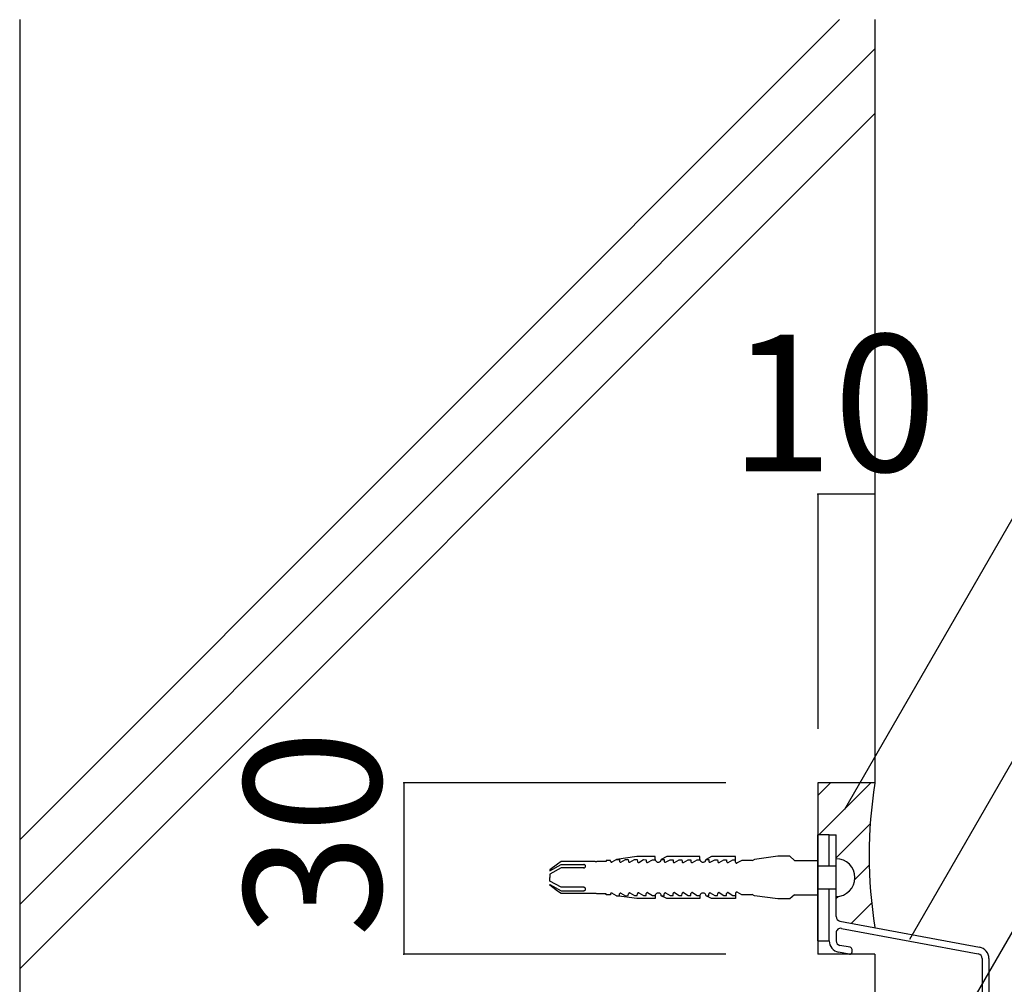
# Model space of a CAD drawing. Extents: x 557 to 1557, y 38 to 1468.
# Drawn here: x 875 to 983, y 1212 to 1318 of the extents above; entities that cross this region are included whole.
import ezdxf

# ---------------------------------------------------------------- set-up
doc = ezdxf.new("R2010")
doc.units = 0
doc.header["$LTSCALE"] = 5
doc.header["$MEASUREMENT"] = 0
for name, color, linetype in [('_4-2_', 7, 'CONTINUOUS'), ('_4-3_', 7, 'CONTINUOUS'), ('_4-4_', 7, 'CONTINUOUS'), ('_4-6_', 7, 'CONTINUOUS'), ('_4-7_', 7, 'CONTINUOUS'), ('_4-A_', 7, 'CONTINUOUS'), ('_4-D_', 7, 'CONTINUOUS'), ('_4-E_', 7, 'CONTINUOUS')]:
    doc.layers.add(name, color=color, linetype=linetype)
doc.styles.get("Standard").update_dxf_attribs({"font": 'txt', "bigfont": 'bigfont.shx'})

msp = doc.modelspace()

# ---------------------------------------------------------------- linework, layer by layer
at = {"layer": '_4-2_', "color": 7, "linetype": 'Continuous'}
for p, q in [((962.58, 1234.14), (962.58, 1215.39)), ((968.83, 1234.14), (962.58, 1234.14)), ((966.33, 1215.39), (962.58, 1215.39))]:
    msp.add_line(p, q, dxfattribs=at)
at = {"layer": '_4-3_', "color": 3, "linetype": 'Continuous'}
msp.add_line((875.08, 1317.78), (875.08, 936.53), dxfattribs=at)
at = {"layer": '_4-4_', "color": 2, "linetype": 'Continuous'}
for p, q in [((968.83, 1317.78), (968.83, 1234.14)), ((968.83, 1215.39), (966.33, 1215.39)), ((968.83, 1215.39), (968.83, 1209.14))]:
    msp.add_line(p, q, dxfattribs=at)
at = {"layer": '_4-4_', "color": 7, "linetype": 'Continuous'}
for p, q in [((968.83, 1265.78), (962.58, 1265.78)), ((962.58, 1265.78), (962.58, 1240.08)), ((917.18, 1234.14), (917.18, 1215.39)), ((952.49, 1234.14), (917.18, 1234.14)), ((952.49, 1215.39), (917.18, 1215.39))]:
    msp.add_line(p, q, dxfattribs=at)
at = {"layer": '_4-4_', "color": 2, "linetype": 'Continuous'}
msp.add_arc((1017.08, 1226.21), 48.89, 170.6756, 189.3244, dxfattribs=at)
at = {"layer": '_4-4_', "color": 1}
for p in [(962.58, 1265.78), (968.83, 1265.78), (917.18, 1234.14), (917.18, 1215.39)]:
    msp.add_point(p, dxfattribs=at)
at = {"layer": '_4-6_', "color": 7, "linetype": 'Continuous'}
for p, q in [((962.58, 1216.84), (962.58, 1228.46)), ((963.83, 1228.46), (962.58, 1228.46)), ((962.58, 1216.84), (963.83, 1216.84))]:
    msp.add_line(p, q, dxfattribs=at)
at = {"layer": '_4-6_', "color": 2, "linetype": 'Continuous'}
for p, q in [((963.83, 1228.46), (964.58, 1228.46)), ((963.83, 1225.02), (963.83, 1228.46)), ((964.58, 1219.5), (964.58, 1228.46)), ((963.83, 1216.84), (963.83, 1222.52)), ((964.99, 1219.01), (980.31, 1216.15)), ((964.58, 1217.72), (964.58, 1216.84)), ((965.17, 1218.21), (980.17, 1215.41)), ((966.03, 1215.39), (964.85, 1215.61)), ((966.13, 1216.14), (964.99, 1216.35)), ((966.33, 1215.64), (966.33, 1215.89)), ((980.58, 1214.92), (980.58, 1180.34)), ((981.33, 1214.92), (981.33, 1178.46))]:
    msp.add_line(p, q, dxfattribs=at)
for centre, radius, start, end in [((965.08, 1219.5), 0.5, 180, 259.432), ((965.08, 1217.72), 0.5, 79.432, 180), ((965.08, 1216.84), 1.25, 180, 259.432), ((965.08, 1216.84), 0.5, 180, 259.432), ((966.08, 1215.64), 0.25, 259.432, 0), ((966.08, 1215.89), 0.25, 0, 79.432), ((980.08, 1214.92), 0.5, 0, 79.432), ((980.08, 1214.92), 1.25, 360, 79.432)]:
    msp.add_arc(centre, radius, start, end, dxfattribs=at)
at = {"layer": '_4-7_', "color": 7, "linetype": 'Continuous'}
for p, q in [((934.03, 1225.24), (933.21, 1224.62)), ((933.21, 1224.52), (934.43, 1225.2)), ((934.43, 1225.52), (934.03, 1225.24)), ((938.15, 1225.52), (934.43, 1225.52)), ((934.43, 1225.2), (936.92, 1225.2)), ((936.95, 1225.2), (936.92, 1225.2)), ((936.92, 1225.2), (936.92, 1225.2)), ((936.98, 1225.19), (936.95, 1225.2)), ((937.02, 1225.17), (936.98, 1225.19)), ((937.04, 1225.16), (937.02, 1225.17)), ((937.07, 1225.13), (937.04, 1225.16)), ((937.09, 1225.11), (937.07, 1225.13)), ((938.15, 1225.52), (938.15, 1225.52)), ((938.15, 1225.52), (938.24, 1225.52)), ((938.24, 1225.52), (938.32, 1225.54)), ((938.32, 1225.54), (938.36, 1225.55)), ((939.36, 1225.55), (938.36, 1225.55)), ((938.36, 1225.55), (938.36, 1225.55)), ((939.85, 1225.65), (939.36, 1225.65)), ((939.36, 1225.65), (939.36, 1225.55)), ((939.85, 1225.56), (939.85, 1225.65)), ((939.85, 1225.56), (939.85, 1225.56)), ((939.85, 1225.56), (939.86, 1225.55)), ((939.86, 1225.55), (939.86, 1225.53)), ((939.86, 1225.53), (939.87, 1225.52)), ((939.87, 1225.52), (939.88, 1225.5)), ((939.88, 1225.5), (939.9, 1225.49)), ((939.9, 1225.49), (939.92, 1225.48)), ((939.92, 1225.48), (939.93, 1225.48)), ((939.93, 1225.48), (939.95, 1225.47)), ((939.95, 1225.47), (939.97, 1225.47)), ((939.97, 1225.47), (939.99, 1225.48)), ((939.99, 1225.48), (940.01, 1225.48)), ((940.52, 1225.75), (940.01, 1225.48)), ((940.01, 1225.48), (940.02, 1225.49)), ((940.02, 1225.49), (940.02, 1225.49)), ((942.72, 1226.07), (940.52, 1225.75)), ((940.52, 1225.75), (940.82, 1225.75)), ((940.82, 1225.75), (940.83, 1225.56)), ((940.83, 1225.57), (940.83, 1225.57)), ((940.83, 1225.57), (940.84, 1225.55)), ((940.84, 1225.55), (940.85, 1225.53)), ((940.85, 1225.53), (940.87, 1225.51)), ((940.87, 1225.51), (940.89, 1225.5)), ((940.89, 1225.5), (940.91, 1225.48)), ((940.91, 1225.48), (940.93, 1225.47)), ((940.93, 1225.47), (940.96, 1225.47)), ((940.96, 1225.47), (940.98, 1225.47)), ((940.98, 1225.47), (940.99, 1225.47)), ((940.99, 1225.47), (941.5, 1225.75)), ((941.5, 1225.75), (941.8, 1225.75)), ((941.8, 1225.75), (941.81, 1225.55)), ((941.81, 1225.56), (941.81, 1225.56)), ((941.81, 1225.56), (941.82, 1225.53)), ((941.82, 1225.53), (941.83, 1225.51)), ((941.83, 1225.51), (941.85, 1225.5)), ((941.85, 1225.5), (941.87, 1225.48)), ((941.87, 1225.48), (941.89, 1225.47)), ((941.89, 1225.47), (941.91, 1225.46)), ((941.91, 1225.46), (941.93, 1225.46)), ((941.93, 1225.46), (941.96, 1225.46)), ((941.96, 1225.46), (941.97, 1225.46)), ((941.97, 1225.46), (942.48, 1225.75)), ((942.48, 1225.75), (942.78, 1225.74)), ((944.75, 1226.07), (942.72, 1226.07)), ((942.78, 1225.74), (942.79, 1225.53)), ((942.79, 1225.54), (942.79, 1225.54)), ((942.79, 1225.54), (942.8, 1225.51)), ((942.8, 1225.51), (942.81, 1225.49)), ((942.81, 1225.49), (942.83, 1225.48)), ((942.83, 1225.48), (942.84, 1225.46)), ((942.84, 1225.46), (942.87, 1225.45)), ((942.87, 1225.45), (942.89, 1225.44)), ((942.89, 1225.44), (942.91, 1225.44)), ((942.91, 1225.44), (942.94, 1225.44)), ((942.94, 1225.44), (942.95, 1225.44)), ((942.95, 1225.44), (943.46, 1225.74)), ((943.46, 1225.74), (943.76, 1225.73)), ((943.76, 1225.73), (943.77, 1225.52)), ((943.77, 1225.52), (943.77, 1225.52)), ((943.77, 1225.52), (943.78, 1225.49)), ((943.78, 1225.49), (943.79, 1225.47)), ((943.79, 1225.47), (943.81, 1225.46)), ((943.81, 1225.46), (943.82, 1225.44)), ((943.82, 1225.44), (943.85, 1225.43)), ((943.85, 1225.43), (943.87, 1225.42)), ((943.87, 1225.42), (943.89, 1225.42)), ((943.89, 1225.42), (943.92, 1225.42)), ((943.92, 1225.42), (944.44, 1225.73)), ((943.92, 1225.42), (943.92, 1225.42)), ((944.44, 1225.73), (944.75, 1225.73)), ((944.75, 1225.73), (944.75, 1226.07)), ((944.75, 1225.75), (944.75, 1225.75)), ((944.75, 1225.75), (944.76, 1225.7)), ((944.76, 1225.7), (944.77, 1225.65)), ((944.77, 1225.65), (944.8, 1225.6)), ((944.8, 1225.6), (944.84, 1225.56)), ((944.84, 1225.56), (944.88, 1225.52)), ((944.88, 1225.52), (944.93, 1225.5)), ((944.93, 1225.5), (944.98, 1225.48)), ((944.98, 1225.48), (945.04, 1225.46)), ((945.04, 1225.46), (945.1, 1225.46)), ((945.1, 1225.46), (945.16, 1225.47)), ((945.16, 1225.47), (945.21, 1225.49)), ((945.21, 1225.49), (945.26, 1225.51)), ((945.26, 1225.51), (945.31, 1225.54)), ((945.31, 1225.54), (945.35, 1225.58)), ((945.35, 1225.58), (945.38, 1225.63)), ((945.38, 1225.63), (945.4, 1225.68)), ((945.4, 1225.68), (945.42, 1225.73)), ((946.02, 1226.07), (945.42, 1225.75)), ((945.42, 1225.75), (945.72, 1225.75)), ((945.42, 1225.73), (945.42, 1225.75)), ((945.72, 1225.75), (945.73, 1225.55)), ((945.73, 1225.55), (945.73, 1225.55)), ((945.73, 1225.55), (945.74, 1225.53)), ((945.74, 1225.53), (945.75, 1225.51)), ((945.75, 1225.51), (945.76, 1225.49)), ((945.76, 1225.49), (945.78, 1225.48)), ((945.78, 1225.48), (945.8, 1225.46)), ((945.8, 1225.46), (945.83, 1225.46)), ((945.83, 1225.46), (945.85, 1225.45)), ((945.85, 1225.45), (945.88, 1225.45)), ((945.88, 1225.45), (946.4, 1225.73)), ((945.88, 1225.45), (945.88, 1225.45)), ((949.65, 1226.07), (946.02, 1226.07)), ((946.4, 1225.73), (946.7, 1225.73)), ((946.7, 1225.73), (946.71, 1225.52)), ((946.71, 1225.52), (946.71, 1225.52)), ((946.71, 1225.52), (946.72, 1225.49)), ((946.72, 1225.49), (946.73, 1225.47)), ((946.73, 1225.47), (946.74, 1225.46)), ((946.74, 1225.46), (946.76, 1225.44)), ((946.76, 1225.44), (946.78, 1225.43)), ((946.78, 1225.43), (946.81, 1225.42)), ((946.81, 1225.42), (946.83, 1225.42)), ((946.83, 1225.42), (946.86, 1225.42)), ((946.86, 1225.42), (947.38, 1225.73)), ((946.86, 1225.42), (946.86, 1225.42)), ((947.38, 1225.73), (947.68, 1225.73)), ((947.68, 1225.73), (947.69, 1225.52)), ((947.69, 1225.52), (947.69, 1225.52)), ((947.69, 1225.52), (947.69, 1225.49)), ((947.69, 1225.49), (947.71, 1225.47)), ((947.71, 1225.47), (947.72, 1225.46)), ((947.72, 1225.46), (947.74, 1225.44)), ((947.74, 1225.44), (947.76, 1225.43)), ((947.76, 1225.43), (947.78, 1225.42)), ((947.78, 1225.42), (947.81, 1225.42)), ((947.81, 1225.42), (947.83, 1225.42)), ((947.83, 1225.42), (947.84, 1225.42)), ((947.84, 1225.42), (948.36, 1225.73)), ((948.36, 1225.73), (948.66, 1225.73)), ((948.66, 1225.73), (948.67, 1225.52)), ((948.67, 1225.52), (948.67, 1225.52)), ((948.67, 1225.52), (948.67, 1225.49)), ((948.67, 1225.49), (948.69, 1225.47)), ((948.69, 1225.47), (948.7, 1225.46)), ((948.7, 1225.46), (948.72, 1225.44)), ((948.72, 1225.44), (948.74, 1225.43)), ((948.74, 1225.43), (948.76, 1225.42)), ((948.76, 1225.42), (948.79, 1225.42)), ((948.79, 1225.42), (948.81, 1225.42)), ((948.81, 1225.42), (948.82, 1225.42)), ((948.82, 1225.42), (949.34, 1225.73)), ((949.34, 1225.73), (949.65, 1225.73)), ((949.65, 1225.73), (949.65, 1226.07)), ((949.65, 1225.75), (949.65, 1225.75)), ((949.65, 1225.75), (949.65, 1225.7)), ((949.65, 1225.7), (949.67, 1225.65)), ((949.67, 1225.65), (949.7, 1225.6)), ((949.7, 1225.6), (949.73, 1225.56)), ((949.73, 1225.56), (949.78, 1225.52)), ((949.78, 1225.52), (949.83, 1225.5)), ((949.83, 1225.5), (949.88, 1225.48)), ((949.88, 1225.48), (949.94, 1225.46)), ((949.94, 1225.46), (949.99, 1225.46)), ((949.99, 1225.46), (950.05, 1225.47)), ((950.05, 1225.47), (950.11, 1225.49)), ((950.11, 1225.49), (950.16, 1225.51)), ((950.16, 1225.51), (950.21, 1225.54)), ((950.21, 1225.54), (950.25, 1225.58)), ((950.25, 1225.58), (950.28, 1225.63)), ((950.28, 1225.63), (950.3, 1225.68)), ((950.3, 1225.68), (950.31, 1225.73)), ((950.31, 1225.73), (950.32, 1225.75)), ((950.92, 1226.07), (950.32, 1225.76)), ((950.32, 1225.76), (950.32, 1225.75)), ((950.32, 1225.75), (950.32, 1225.75)), ((950.32, 1225.75), (950.32, 1225.75)), ((950.32, 1225.75), (950.61, 1225.75)), ((950.61, 1225.75), (950.62, 1225.55)), ((950.62, 1225.55), (950.62, 1225.55)), ((950.62, 1225.55), (950.63, 1225.53)), ((950.63, 1225.53), (950.64, 1225.51)), ((950.64, 1225.51), (950.66, 1225.49)), ((950.66, 1225.49), (950.68, 1225.48)), ((950.68, 1225.48), (950.7, 1225.46)), ((950.7, 1225.46), (950.72, 1225.46)), ((950.72, 1225.46), (950.75, 1225.45)), ((950.75, 1225.45), (950.77, 1225.45)), ((950.77, 1225.45), (950.78, 1225.45)), ((950.78, 1225.45), (951.29, 1225.73)), ((953.56, 1226.07), (950.92, 1226.07)), ((951.29, 1225.73), (951.59, 1225.73)), ((951.59, 1225.73), (951.6, 1225.52)), ((951.6, 1225.52), (951.6, 1225.52)), ((951.6, 1225.52), (951.61, 1225.49)), ((951.61, 1225.49), (951.62, 1225.47)), ((951.62, 1225.47), (951.64, 1225.46)), ((951.64, 1225.46), (951.66, 1225.44)), ((951.66, 1225.44), (951.68, 1225.43)), ((951.68, 1225.43), (951.7, 1225.42)), ((951.7, 1225.42), (951.73, 1225.42)), ((951.73, 1225.42), (951.75, 1225.42)), ((951.75, 1225.42), (951.76, 1225.42)), ((951.76, 1225.42), (952.27, 1225.73)), ((952.27, 1225.73), (952.57, 1225.73)), ((952.57, 1225.73), (952.58, 1225.52)), ((952.58, 1225.52), (952.58, 1225.52)), ((952.58, 1225.52), (952.59, 1225.49)), ((952.59, 1225.49), (952.6, 1225.47)), ((952.6, 1225.47), (952.62, 1225.46)), ((952.62, 1225.46), (952.64, 1225.44)), ((952.64, 1225.44), (952.66, 1225.43)), ((952.66, 1225.43), (952.68, 1225.42)), ((952.68, 1225.42), (952.71, 1225.42)), ((952.71, 1225.42), (952.73, 1225.42)), ((952.73, 1225.42), (952.74, 1225.42)), ((952.74, 1225.42), (953.25, 1225.73)), ((953.25, 1225.73), (953.56, 1225.73)), ((953.56, 1225.46), (953.56, 1226.07)), ((953.56, 1225.46), (953.56, 1225.46)), ((953.56, 1225.46), (953.56, 1225.44)), ((953.56, 1225.44), (953.57, 1225.43)), ((953.57, 1225.43), (953.58, 1225.41)), ((953.58, 1225.41), (953.59, 1225.4)), ((953.59, 1225.4), (953.61, 1225.39)), ((953.61, 1225.39), (953.62, 1225.38)), ((953.62, 1225.38), (953.64, 1225.37)), ((953.64, 1225.37), (953.66, 1225.37)), ((953.66, 1225.37), (953.68, 1225.37)), ((953.68, 1225.37), (953.69, 1225.37)), ((953.69, 1225.37), (953.71, 1225.38)), ((953.71, 1225.38), (953.73, 1225.38)), ((954.23, 1225.65), (953.72, 1225.38)), ((953.73, 1225.38), (953.73, 1225.38)), ((955.37, 1225.65), (954.23, 1225.65)), ((955.62, 1225.77), (955.37, 1225.62)), ((955.37, 1225.62), (955.37, 1225.65)), ((958.19, 1226.12), (955.62, 1225.77)), ((959.51, 1226.12), (958.19, 1226.12)), ((960.02, 1225.65), (959.51, 1226.12)), ((960.02, 1225.65), (962.58, 1225.65)), ((962.58, 1225.65), (962.58, 1223.77)), ((964.58, 1221.7), (964.58, 1225.84)), ((934.43, 1224.84), (933.21, 1224.16)), ((933.21, 1224.62), (933.21, 1224.52)), ((933.21, 1224.16), (933.21, 1223.77)), ((936.92, 1224.84), (934.43, 1224.84)), ((936.9, 1224.84), (936.9, 1224.84)), ((936.9, 1224.84), (936.94, 1224.84)), ((936.94, 1224.84), (936.97, 1224.85)), ((936.97, 1224.85), (937, 1224.86)), ((937, 1224.86), (937.03, 1224.88)), ((937.03, 1224.88), (937.06, 1224.9)), ((937.06, 1224.9), (937.08, 1224.92)), ((937.08, 1224.92), (937.1, 1224.95)), ((937.1, 1225.08), (937.09, 1225.11)), ((937.11, 1225.05), (937.1, 1225.08)), ((937.1, 1224.95), (937.11, 1224.98)), ((937.11, 1225.01), (937.11, 1225.05)), ((937.11, 1224.98), (937.11, 1225.01)), ((964.58, 1225.02), (962.58, 1225.02)), ((933.21, 1223.39), (933.21, 1223.77)), ((934.43, 1222.71), (933.21, 1223.39)), ((933.21, 1222.93), (933.21, 1223.02)), ((933.21, 1223.02), (934.43, 1222.34)), ((962.58, 1221.9), (962.58, 1223.77)), ((934.03, 1222.3), (933.21, 1222.93)), ((934.43, 1222.03), (934.03, 1222.3)), ((936.92, 1222.71), (934.43, 1222.71)), ((934.43, 1222.34), (936.92, 1222.34)), ((938.15, 1222.03), (934.43, 1222.03)), ((936.94, 1222.71), (936.9, 1222.71)), ((936.9, 1222.71), (936.9, 1222.71)), ((936.92, 1222.34), (936.95, 1222.35)), ((936.92, 1222.34), (936.92, 1222.34)), ((936.97, 1222.7), (936.94, 1222.71)), ((936.95, 1222.35), (936.98, 1222.36)), ((937, 1222.69), (936.97, 1222.7)), ((936.98, 1222.36), (937.02, 1222.37)), ((937.03, 1222.67), (937, 1222.69)), ((937.02, 1222.37), (937.04, 1222.39)), ((937.06, 1222.65), (937.03, 1222.67)), ((937.04, 1222.39), (937.07, 1222.41)), ((937.08, 1222.62), (937.06, 1222.65)), ((937.07, 1222.41), (937.09, 1222.44)), ((937.1, 1222.59), (937.08, 1222.62)), ((937.09, 1222.44), (937.1, 1222.47)), ((937.11, 1222.56), (937.1, 1222.59)), ((937.1, 1222.47), (937.11, 1222.5)), ((937.11, 1222.53), (937.11, 1222.56)), ((937.11, 1222.5), (937.11, 1222.53)), ((938.19, 1222.03), (938.15, 1222.03)), ((938.28, 1222.02), (938.19, 1222.03)), ((938.36, 1222), (938.28, 1222.02)), ((938.36, 1221.99), (938.36, 1222)), ((938.36, 1222), (938.36, 1222)), ((939.36, 1221.99), (938.36, 1221.99)), ((939.36, 1221.9), (939.36, 1221.99)), ((939.85, 1221.9), (939.36, 1221.9)), ((939.86, 1222), (939.85, 1221.98)), ((939.85, 1221.98), (939.85, 1221.9)), ((939.85, 1221.98), (939.85, 1221.98)), ((939.87, 1222.03), (939.86, 1222.02)), ((939.86, 1222.02), (939.86, 1222)), ((939.88, 1222.04), (939.87, 1222.03)), ((939.9, 1222.05), (939.88, 1222.04)), ((939.92, 1222.06), (939.9, 1222.05)), ((939.93, 1222.07), (939.92, 1222.06)), ((939.95, 1222.07), (939.93, 1222.07)), ((939.97, 1222.07), (939.95, 1222.07)), ((939.99, 1222.07), (939.97, 1222.07)), ((940.01, 1222.06), (939.99, 1222.07)), ((940.52, 1221.79), (940.01, 1222.06)), ((940.02, 1222.06), (940.01, 1222.06)), ((940.02, 1222.06), (940.02, 1222.06)), ((940.82, 1221.79), (940.83, 1221.99)), ((940.84, 1222), (940.83, 1221.98)), ((940.83, 1221.98), (940.83, 1221.98)), ((940.86, 1222.02), (940.84, 1222)), ((940.87, 1222.04), (940.86, 1222.02)), ((940.89, 1222.05), (940.87, 1222.04)), ((940.91, 1222.07), (940.89, 1222.05)), ((940.94, 1222.07), (940.91, 1222.07)), ((940.96, 1222.08), (940.94, 1222.07)), ((940.99, 1222.08), (940.96, 1222.08)), ((940.99, 1222.08), (941.5, 1221.79)), ((940.99, 1222.08), (940.99, 1222.08)), ((941.8, 1221.8), (941.81, 1222)), ((941.82, 1222.02), (941.81, 1222)), ((941.81, 1222), (941.81, 1221.99)), ((941.84, 1222.04), (941.82, 1222.02)), ((941.85, 1222.05), (941.84, 1222.04)), ((941.87, 1222.07), (941.85, 1222.05)), ((941.89, 1222.08), (941.87, 1222.07)), ((941.92, 1222.09), (941.89, 1222.08)), ((941.94, 1222.09), (941.92, 1222.09)), ((941.97, 1222.09), (941.94, 1222.09)), ((941.97, 1222.09), (942.48, 1221.8)), ((941.97, 1222.09), (941.97, 1222.09)), ((942.78, 1221.8), (942.79, 1222.01)), ((942.8, 1222.04), (942.79, 1222.02)), ((942.79, 1222.02), (942.79, 1222.01)), ((942.81, 1222.06), (942.8, 1222.04)), ((942.83, 1222.07), (942.81, 1222.06)), ((942.85, 1222.09), (942.83, 1222.07)), ((942.87, 1222.1), (942.85, 1222.09)), ((942.9, 1222.11), (942.87, 1222.1)), ((942.92, 1222.11), (942.9, 1222.11)), ((942.95, 1222.11), (942.92, 1222.11)), ((942.95, 1222.11), (943.46, 1221.81)), ((942.95, 1222.11), (942.95, 1222.11)), ((943.76, 1221.81), (943.77, 1222.03)), ((943.78, 1222.06), (943.77, 1222.04)), ((943.77, 1222.04), (943.77, 1222.03)), ((943.79, 1222.08), (943.78, 1222.06)), ((943.81, 1222.09), (943.79, 1222.08)), ((943.83, 1222.11), (943.81, 1222.09)), ((943.85, 1222.12), (943.83, 1222.11)), ((943.88, 1222.13), (943.85, 1222.12)), ((943.9, 1222.13), (943.88, 1222.13)), ((943.92, 1222.13), (943.9, 1222.13)), ((943.92, 1222.13), (944.44, 1221.81)), ((943.92, 1222.13), (943.92, 1222.13)), ((944.76, 1221.87), (944.75, 1221.82)), ((944.79, 1221.92), (944.76, 1221.87)), ((944.82, 1221.96), (944.79, 1221.92)), ((944.86, 1222), (944.82, 1221.96)), ((944.9, 1222.04), (944.86, 1222)), ((944.96, 1222.06), (944.9, 1222.04)), ((945.01, 1222.08), (944.96, 1222.06)), ((945.07, 1222.08), (945.01, 1222.08)), ((945.13, 1222.08), (945.07, 1222.08)), ((945.18, 1222.07), (945.13, 1222.08)), ((945.24, 1222.05), (945.18, 1222.07)), ((945.29, 1222.02), (945.24, 1222.05)), ((945.33, 1221.99), (945.29, 1222.02)), ((945.37, 1221.94), (945.33, 1221.99)), ((945.39, 1221.9), (945.37, 1221.94)), ((945.41, 1221.85), (945.39, 1221.9)), ((945.72, 1221.79), (945.73, 1222)), ((945.74, 1222.02), (945.73, 1222)), ((945.73, 1222), (945.73, 1221.99)), ((945.75, 1222.04), (945.74, 1222.02)), ((945.77, 1222.06), (945.75, 1222.04)), ((945.79, 1222.07), (945.77, 1222.06)), ((945.81, 1222.08), (945.79, 1222.07)), ((945.83, 1222.09), (945.81, 1222.08)), ((945.86, 1222.09), (945.83, 1222.09)), ((945.88, 1222.09), (945.86, 1222.09)), ((945.88, 1222.09), (946.4, 1221.81)), ((945.88, 1222.09), (945.88, 1222.09)), ((946.7, 1221.81), (946.71, 1222.03)), ((946.72, 1222.06), (946.71, 1222.04)), ((946.71, 1222.04), (946.71, 1222.03)), ((946.73, 1222.08), (946.72, 1222.06)), ((946.75, 1222.09), (946.73, 1222.08)), ((946.77, 1222.11), (946.75, 1222.09)), ((946.79, 1222.12), (946.77, 1222.11)), ((946.81, 1222.13), (946.79, 1222.12)), ((946.84, 1222.13), (946.81, 1222.13)), ((946.86, 1222.13), (946.84, 1222.13)), ((946.86, 1222.13), (947.38, 1221.81)), ((946.86, 1222.13), (946.86, 1222.13)), ((947.68, 1221.81), (947.69, 1222.03)), ((947.7, 1222.06), (947.69, 1222.04)), ((947.69, 1222.04), (947.69, 1222.03)), ((947.71, 1222.08), (947.7, 1222.06)), ((947.73, 1222.09), (947.71, 1222.08)), ((947.75, 1222.11), (947.73, 1222.09)), ((947.77, 1222.12), (947.75, 1222.11)), ((947.79, 1222.13), (947.77, 1222.12)), ((947.82, 1222.13), (947.79, 1222.13)), ((947.84, 1222.13), (947.82, 1222.13)), ((947.84, 1222.13), (948.36, 1221.81)), ((947.84, 1222.13), (947.84, 1222.13)), ((948.66, 1221.81), (948.67, 1222.03)), ((948.68, 1222.06), (948.67, 1222.04)), ((948.67, 1222.04), (948.67, 1222.03)), ((948.69, 1222.08), (948.68, 1222.06)), ((948.71, 1222.09), (948.69, 1222.08)), ((948.73, 1222.11), (948.71, 1222.09)), ((948.75, 1222.12), (948.73, 1222.11)), ((948.77, 1222.13), (948.75, 1222.12)), ((948.8, 1222.13), (948.77, 1222.13)), ((948.82, 1222.13), (948.8, 1222.13)), ((948.82, 1222.13), (949.34, 1221.81)), ((948.82, 1222.13), (948.82, 1222.13)), ((949.66, 1221.87), (949.65, 1221.82)), ((949.68, 1221.92), (949.66, 1221.87)), ((949.71, 1221.96), (949.68, 1221.92)), ((949.75, 1222), (949.71, 1221.96)), ((949.8, 1222.04), (949.75, 1222)), ((949.85, 1222.06), (949.8, 1222.04)), ((949.91, 1222.08), (949.85, 1222.06)), ((949.97, 1222.08), (949.91, 1222.08)), ((950.02, 1222.08), (949.97, 1222.08)), ((950.08, 1222.07), (950.02, 1222.08)), ((950.13, 1222.05), (950.08, 1222.07)), ((950.18, 1222.02), (950.13, 1222.05)), ((950.23, 1221.99), (950.18, 1222.02)), ((950.26, 1221.94), (950.23, 1221.99)), ((950.29, 1221.9), (950.26, 1221.94)), ((950.31, 1221.85), (950.29, 1221.9)), ((950.61, 1221.79), (950.62, 1221.99)), ((950.63, 1222), (950.62, 1221.99)), ((950.65, 1222.04), (950.63, 1222.02)), ((950.63, 1222.02), (950.63, 1222)), ((950.66, 1222.06), (950.65, 1222.04)), ((950.68, 1222.07), (950.66, 1222.06)), ((950.71, 1222.08), (950.68, 1222.07)), ((950.73, 1222.09), (950.71, 1222.08)), ((950.75, 1222.1), (950.73, 1222.09)), ((950.78, 1222.09), (950.75, 1222.1)), ((950.78, 1222.09), (951.29, 1221.81)), ((950.78, 1222.09), (950.78, 1222.09)), ((951.59, 1221.81), (951.6, 1222.03)), ((951.61, 1222.04), (951.6, 1222.03)), ((951.63, 1222.08), (951.61, 1222.06)), ((951.61, 1222.06), (951.61, 1222.04)), ((951.64, 1222.09), (951.63, 1222.08)), ((951.66, 1222.11), (951.64, 1222.09)), ((951.68, 1222.12), (951.66, 1222.11)), ((951.71, 1222.13), (951.68, 1222.12)), ((951.73, 1222.13), (951.71, 1222.13)), ((951.76, 1222.13), (951.73, 1222.13)), ((951.76, 1222.13), (952.27, 1221.81)), ((951.76, 1222.13), (951.76, 1222.13)), ((952.57, 1221.81), (952.58, 1222.03)), ((952.59, 1222.06), (952.58, 1222.04)), ((952.58, 1222.04), (952.58, 1222.03)), ((952.61, 1222.08), (952.59, 1222.06)), ((952.62, 1222.09), (952.61, 1222.08)), ((952.64, 1222.11), (952.62, 1222.09)), ((952.66, 1222.12), (952.64, 1222.11)), ((952.69, 1222.13), (952.66, 1222.12)), ((952.71, 1222.13), (952.69, 1222.13)), ((952.74, 1222.13), (952.71, 1222.13)), ((952.74, 1222.13), (953.25, 1221.81)), ((952.74, 1222.13), (952.74, 1222.13)), ((953.57, 1222.12), (953.56, 1222.1)), ((953.56, 1222.1), (953.56, 1222.09)), ((953.56, 1222.09), (953.56, 1221.48)), ((953.56, 1222.09), (953.56, 1222.09)), ((953.58, 1222.14), (953.57, 1222.12)), ((953.59, 1222.15), (953.58, 1222.14)), ((953.61, 1222.16), (953.59, 1222.15)), ((953.62, 1222.17), (953.61, 1222.16)), ((953.64, 1222.17), (953.62, 1222.17)), ((953.66, 1222.18), (953.64, 1222.17)), ((953.68, 1222.18), (953.66, 1222.18)), ((953.69, 1222.18), (953.68, 1222.18)), ((953.71, 1222.17), (953.69, 1222.18)), ((953.73, 1222.16), (953.71, 1222.17)), ((954.23, 1221.9), (953.72, 1222.17)), ((953.73, 1222.16), (953.73, 1222.16)), ((955.37, 1221.9), (954.23, 1221.9)), ((955.62, 1221.77), (955.37, 1221.92)), ((955.37, 1221.92), (955.37, 1221.9)), ((960.02, 1221.9), (959.51, 1221.43)), ((960.02, 1221.9), (962.58, 1221.9)), ((964.58, 1222.52), (962.58, 1222.52)), ((942.72, 1221.48), (940.52, 1221.79)), ((940.52, 1221.79), (940.82, 1221.79)), ((941.5, 1221.79), (941.8, 1221.8)), ((942.48, 1221.8), (942.78, 1221.8)), ((944.75, 1221.48), (942.72, 1221.48)), ((943.46, 1221.81), (943.76, 1221.81)), ((944.44, 1221.81), (944.75, 1221.81)), ((944.75, 1221.82), (944.75, 1221.79)), ((944.75, 1221.81), (944.75, 1221.48)), ((945.42, 1221.79), (945.41, 1221.85)), ((946.02, 1221.48), (945.42, 1221.79)), ((945.42, 1221.79), (945.72, 1221.79)), ((945.42, 1221.79), (945.42, 1221.79)), ((949.65, 1221.48), (946.02, 1221.48)), ((946.4, 1221.81), (946.7, 1221.81)), ((947.38, 1221.81), (947.68, 1221.81)), ((948.36, 1221.81), (948.66, 1221.81)), ((949.34, 1221.81), (949.65, 1221.81)), ((949.65, 1221.82), (949.65, 1221.79)), ((949.65, 1221.81), (949.65, 1221.48)), ((950.32, 1221.79), (950.31, 1221.85)), ((950.92, 1221.48), (950.32, 1221.79)), ((950.32, 1221.79), (950.32, 1221.79)), ((950.32, 1221.79), (950.32, 1221.79)), ((950.32, 1221.79), (950.32, 1221.79)), ((950.32, 1221.79), (950.61, 1221.79)), ((950.32, 1221.79), (950.32, 1221.79)), ((953.56, 1221.48), (950.92, 1221.48)), ((951.29, 1221.81), (951.59, 1221.81)), ((952.27, 1221.81), (952.57, 1221.81)), ((953.25, 1221.81), (953.56, 1221.81)), ((958.19, 1221.43), (955.62, 1221.77)), ((959.51, 1221.43), (958.19, 1221.43))]:
    msp.add_line(p, q, dxfattribs=at)
msp.add_arc((964.58, 1223.77), 2.07, 270, 90, dxfattribs=at)
at = {"layer": '_4-A_', "color": 7, "linetype": 'Continuous'}
for p, q in [((965.52, 1231.28), (1009.41, 1307.3)), ((972.65, 1217.04), (1010.32, 1282.3)), ((972.92, 1198.79), (1006.7, 1257.3))]:
    msp.add_line(p, q, dxfattribs=at)
at = {"layer": '_4-D_', "color": 4, "linetype": 'Continuous'}
for p, q in [((962.58, 1232.77), (963.95, 1234.14)), ((962.69, 1228.46), (968.37, 1234.14)), ((964.58, 1225.93), (968.31, 1229.65)), ((966.64, 1223.57), (968.2, 1225.12)), ((964.58, 1221.51), (964.79, 1221.71)), ((966.26, 1218.77), (968.47, 1220.97))]:
    msp.add_line(p, q, dxfattribs=at)
at = {"layer": '_4-E_', "color": 4, "linetype": 'Continuous'}
for p, q in [((875.08, 1227.9), (964.95, 1317.78)), ((875.08, 1220.83), (968.83, 1314.58)), ((875.08, 1213.76), (968.83, 1307.51))]:
    msp.add_line(p, q, dxfattribs=at)

# ---------------------------------------------------------------- texts
at = {"layer": '_4-4_', "color": 7}
msp.add_text('10', height=15, dxfattribs=at).set_placement((952.91, 1268.28))
msp.add_text('30', height=15, rotation=90, dxfattribs=at).set_placement((914.68, 1217.26))

doc.saveas('drawing.dxf')
